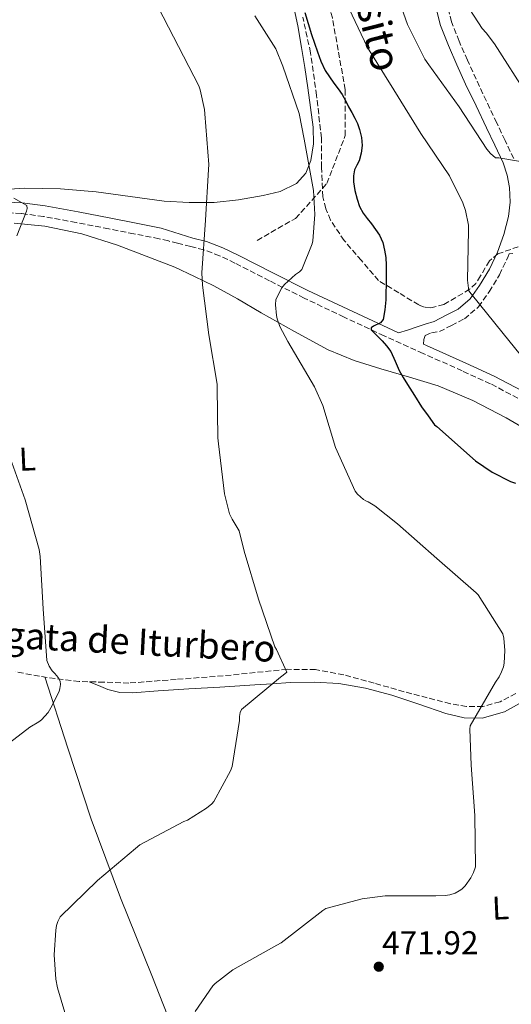
# Model space of a CAD drawing. Units: metres. Extents: x 607196 to 610636, y 4745461 to 4747828.
# Drawn here: x 607433 to 607582, y 4745907 to 4746205 of the extents above; entities that cross this region are included whole.
import ezdxf
from ezdxf.enums import TextEntityAlignment as Align

# ---------------------------------------------------------------- set-up
doc = ezdxf.new("R2010")
doc.units = ezdxf.units.M
doc.header["$MEASUREMENT"] = 0
doc.linetypes.add('DGN Style 3', pattern=[2.435891, 1.739922, -0.695969])
for name, color, linetype, lineweight in [('Barranco lineal', 142, 'DGN Style 3', 13), ('Camino', 7, 'DGN Style 3', 0), ('Cota de punto acotado terreno', 7, 'Continuous', 0), ('Curva de nivel directora', 30, 'Continuous', 30), ('Curva de nivel intermedia', 30, 'Continuous', 0), ('Etiqueta de uso rústico', 92, 'Continuous', 0), ('Línea de cambio de uso (parcela vista)', 92, 'Continuous', 0), ('Margen derecho', 7, 'Continuous', 0), ('Punto acotado terreno (símbolo)', 7, 'Continuous', 0), ('Texto de arroyo-regatas y barrancos', 142, 'Continuous', 0), ('Zona arbolada', 92, 'DGN Style 3', 0)]:
    doc.layers.add(name, color=color, linetype=linetype, lineweight=lineweight)
doc.styles.add('Style-Arial', font='arial.ttf')

# ---------------------------------------------------------------- blocks, each defined once
blk = doc.blocks.new('5PATER')
at = {"layer": 'Punto acotado terreno (símbolo)', "linetype": 'Continuous', "lineweight": 0}
h = blk.add_hatch(color=51, dxfattribs=at)
edge = h.paths.add_edge_path()
edge.add_ellipse((0, 0), major_axis=(-0.11, -0.111), ratio=0.999422, start_angle=0, end_angle=360)

msp = doc.modelspace()

# ---------------------------------------------------------------- linework, layer by layer
at = {"layer": 'Barranco lineal', "color": 142, "linetype": 'DGN Style 3', "lineweight": 13}
msp.add_polyline3d([(607583.75, 4746001.14, 470.81), (607578.92, 4745998.59, 470.61), (607573.76, 4745997.17, 470.43), (607568.82, 4745997.13, 470.24), (607563.91, 4745998, 470.04), (607556.89, 4745999.8, 469.72), (607549.89, 4746001.65, 469.34), (607540.8, 4746004.22, 468.72), (607531.59, 4746006.77, 467.99), (607523.05, 4746008.32, 467.29), (607514.5, 4746008.43, 466.59), (607504.81, 4746007.44, 465.81), (607495.11, 4746006.45, 465.05), (607480.81, 4746005.36, 463.96), (607466.52, 4746004.26, 462.87), (607459, 4746004.52, 462.11), (607451.48, 4746004.77, 461.34), (607441.8, 4746005.96, 460.15), (607432.15, 4746007.65, 459.16)], dxfattribs=at)
at = {"layer": 'Camino', "color": 7, "linetype": 'DGN Style 3', "lineweight": 0}
for points in [[(607505.33, 4746138.32, 467.62), (607517.02, 4746145, 469.14), (607526.49, 4746155.58, 471.65), (607532.05, 4746170.06, 473.62), (607532.05, 4746183.98, 475.57), (607528.16, 4746205.7, 477.91), (607523.15, 4746225.19, 478.57), (607517.02, 4746242.45, 480), (607511.46, 4746259.16, 481.93), (607505.89, 4746272.52, 481.93), (607498.1, 4746286.44, 481.13), (607493.65, 4746296.47, 480.85), (607492.53, 4746307.61, 481.4), (607491.28, 4746316.66, 480.22)], [(607583.08, 4746163.08, 483.99), (607580.46, 4746168.6, 484.7), (607577.94, 4746173.9, 485.4), (607574.8, 4746180.52, 485.84), (607571.68, 4746187.12, 486.3), (607569.05, 4746192.89, 487.25), (607566.55, 4746198.63, 488.28), (607564.22, 4746204.52, 488.65), (607562.73, 4746210.45, 488.99)], [(607584.33, 4746090.54, 478.23), (607576.03, 4746094.91, 477.8), (607567.49, 4746098.8, 477.27), (607555.64, 4746104.1, 476.4), (607543.81, 4746109.43, 475.23), (607531.69, 4746115.09, 473.67), (607519.62, 4746120.82, 471.77), (607509.11, 4746126.1, 469.91), (607498.63, 4746131.44, 467.99), (607494, 4746133.69, 467.14), (607489.22, 4746135.48, 466.27), (607485.26, 4746136.5, 465.5), (607481.29, 4746137.46, 464.6), (607478.48, 4746138.14, 463.9), (607475.67, 4746138.81, 463.19), (607468.05, 4746140.32, 462.46), (607460.44, 4746141.82, 461.72), (607450.53, 4746143.74, 460.74), (607440.65, 4746145.57, 459.87), (607433.96, 4746146.46, 459.46), (607427.23, 4746146.75, 459.1)], [(607555.86, 4746108.35, 476.32), (607556.23, 4746109.55, 476.38), (607558.18, 4746110.33, 476.67), (607560.57, 4746110.68, 477.02), (607564.19, 4746112.54, 477.85), (607568.16, 4746114.58, 478.68), (607572.45, 4746118.23, 479.48), (607575.66, 4746122.75, 480.15), (607578.77, 4746127.92, 481.02), (607581.4, 4746133.42, 481.88), (607581.7, 4746134.26, 482.43), (607582.85, 4746134.39, 482.71)]]:
    msp.add_polyline3d(points, dxfattribs=at)
at = {"layer": 'Curva de nivel directora', "color": 30, "linetype": 'Continuous', "lineweight": 30, "elevation": 475, "flags": 128}
for points in [[(607519.77, 4746207.38), (607520.79, 4746204.02), (607521.8, 4746200.66), (607522.69, 4746198.05), (607523.64, 4746195.46), (607524.67, 4746192.58), (607525.95, 4746189.8), (607527.24, 4746187.82), (607528.62, 4746185.91), (607529.88, 4746184.24), (607531.07, 4746182.52), (607532.09, 4746180.65), (607533.08, 4746178.77), (607534.02, 4746177.07), (607534.95, 4746175.37), (607535.75, 4746173.69), (607536.41, 4746171.93), (607536.99, 4746169.51), (607537.15, 4746167.09), (607536.88, 4746164.77), (607536.25, 4746162.45), (607535.52, 4746161.07), (607534.83, 4746159.69), (607534.52, 4746157.87), (607534.55, 4746156.05), (607534.96, 4746153.44), (607535.63, 4746150.85), (607536.37, 4746148.63), (607537.43, 4746146.57), (607538.68, 4746144.96), (607539.95, 4746143.38), (607541.22, 4746141.66), (607542.43, 4746139.86), (607543.42, 4746137.67), (607543.98, 4746135.33), (607544.3, 4746133.09), (607544.44, 4746130.84), (607544.46, 4746127.81), (607544.44, 4746124.79), (607544.38, 4746122.57), (607544.3, 4746120.34), (607544.02, 4746117.32), (607543.54, 4746114.36), (607542.74, 4746113.38), (607540.59, 4746112.32), (607539.87, 4746111.82), (607539.88, 4746111.25), (607541.49, 4746109.61), (607543.21, 4746107.93), (607544.57, 4746106.36), (607545.83, 4746104.66), (607547.13, 4746101.77), (607548.39, 4746098.87), (607549.63, 4746096.78), (607550.9, 4746094.71)], [(607550.9, 4746094.71), (607553, 4746091.3), (607555.19, 4746087.96), (607557.12, 4746085.22), (607559.05, 4746082.49), (607559.74, 4746081.94), (607571.46, 4746071.57), (607576.52, 4746068.12), (607582.09, 4746065.32), (607583.59, 4746064.81)]]:
    msp.add_lwpolyline(points, dxfattribs=at)
at = {"layer": 'Curva de nivel intermedia', "color": 30, "linetype": 'Continuous', "lineweight": 0, "flags": 128}
for points, elevation in [([(607545.81, 4746218.09), (607550.93, 4746203.69), (607556.19, 4746193.18), (607557.33, 4746191.5), (607566.57, 4746178.74), (607574.94, 4746165.9), (607576.08, 4746164.6), (607577.53, 4746163.3), (607578.53, 4746163.3), (607585.15, 4746162.2)], 485), ([(607473.91, 4746211.95), (607487.7, 4746185.08), (607488.11, 4746183.94), (607489.44, 4746177.94), (607489.55, 4746176.6), (607490.77, 4746161.32), (607490.67, 4746159.8), (607489.71, 4746144.41), (607488.64, 4746128.45), (607488.85, 4746124.74), (607490.78, 4746109.69), (607493.26, 4746094.82), (607493.23, 4746093.64), (607493.42, 4746078.52), (607493.68, 4746076.73), (607495.45, 4746061.56), (607496.99, 4746055.54), (607497.76, 4746053.89), (607499.96, 4746050.37), (607501.47, 4746044.22), (607505.77, 4746029.7), (607510.7, 4746015.24), (607511.27, 4746014.39), (607514.33, 4746007.58), (607513.26, 4746006.63), (607512.43, 4746006.09), (607500.6, 4745996.23), (607500.25, 4745995.3), (607500.03, 4745994.12), (607499.99, 4745992.95), (607497.83, 4745979.02), (607497.31, 4745977.67), (607492.2, 4745968.36), (607491.61, 4745967.72), (607489.98, 4745966.34), (607484.3, 4745962.78), (607483.18, 4745962.3), (607469.86, 4745955.27), (607468.49, 4745954.18), (607457.02, 4745944.44), (607445.7, 4745933.45), (607445, 4745932.01), (607444.63, 4745930.87), (607444.36, 4745929.43), (607443.91, 4745921.99), (607444.38, 4745914.54), (607444.87, 4745911.98), (607449.29, 4745897.06)], 465), ([(607532.27, 4746210.58), (607538.83, 4746196.76), (607546.78, 4746183.94), (607554.99, 4746170.66), (607563.65, 4746157.85), (607567.68, 4746149.69), (607568.49, 4746147.34), (607569.36, 4746142.89), (607569.36, 4746141.3), (607569.07, 4746126.26), (607569.47, 4746123.06), (607570.22, 4746122.17), (607579.88, 4746110.14), (607589.79, 4746097.9)], 480), ([(607504.64, 4746206.37), (607511.06, 4746196.29), (607513.12, 4746191.11), (607518.06, 4746176.71), (607519.63, 4746169), (607522.4, 4746153.48), (607522.8, 4746146.12), (607522.19, 4746138.14), (607521.98, 4746137.24), (607518.94, 4746129.54), (607518.16, 4746128.81), (607516.97, 4746127.99), (607513.6, 4746124.97), (607512.86, 4746123.96), (607511.07, 4746120.41), (607510.96, 4746118.79), (607511.2, 4746115.56), (607511.42, 4746114.54), (607512.27, 4746112.2), (607514.62, 4746107.67), (607522.78, 4746094.02), (607525.31, 4746088.3), (607529.13, 4746075.59), (607535.02, 4746062.33), (607535.76, 4746061.43), (607537.53, 4746059.88), (607538.25, 4746059.43), (607538.99, 4746059.11), (607541.02, 4746057.9), (607547.85, 4746052.46), (607559.75, 4746042.02), (607571.75, 4746031.59), (607572.28, 4746030.97), (607579.77, 4746019.21), (607580.06, 4746017.86), (607580.36, 4746014.17), (607580.19, 4746010.3), (607579.95, 4746009.16), (607579.42, 4746007.66), (607578.65, 4746006.17), (607577.53, 4746004.58), (607569.85, 4745991.34), (607569.75, 4745990.3), (607570.15, 4745979.35), (607571.27, 4745964.17), (607571.51, 4745948.63), (607570.92, 4745946.89), (607570.1, 4745945.24), (607568.41, 4745942.82), (607567.35, 4745941.86), (607566.55, 4745941.3), (607565.34, 4745940.68), (607563.72, 4745940.17), (607562.36, 4745939.94), (607559.46, 4745939.85), (607544.17, 4745939.82), (607537.13, 4745938.92), (607526.2, 4745935.96), (607525.27, 4745935.35), (607512.62, 4745925.62), (607511.3, 4745924.87), (607498.01, 4745917.45)], 470), ([(607569.79, 4746208.2), (607573.49, 4746202.5), (607574.69, 4746201.13), (607577.26, 4746197.83), (607587.47, 4746181.93)], 490), ([(607431.66, 4746151.08), (607435.58, 4746148.89), (607435.74, 4746147.97), (607435.55, 4746147.19), (607432.53, 4746139.7)], 460), ([(607430.03, 4746073.93), (607435.13, 4746059.75), (607439.36, 4746044.71), (607439.64, 4746042.6), (607440.54, 4746026.76), (607441.71, 4746011.09), (607442.41, 4746009.35), (607443.26, 4746007.96), (607444.12, 4746007.17), (607445.12, 4746005.96), (607445.66, 4746004.81), (607445.79, 4746003.85), (607445.61, 4746002.58), (607445.36, 4746001.75), (607442.92, 4745996.71), (607442.03, 4745995.35), (607440.03, 4745993.14), (607439.23, 4745992.52), (607436.51, 4745990.92), (607426.3, 4745983.09)], 460), ([(607498.01, 4745917.45), (607492.6, 4745913.26), (607491.98, 4745912.57), (607486.55, 4745904.79)], 470)]:
    msp.add_lwpolyline(points, dxfattribs=dict(at, elevation=elevation))
at = {"layer": 'Línea de cambio de uso (parcela vista)', "color": 92, "linetype": 'Continuous', "lineweight": 0}
for points in [[(607422.6, 4746153.36, 459.6), (607434.95, 4746154.1, 460.38), (607445.77, 4746153.96, 461.3), (607456.59, 4746153.07, 462.3), (607466.9, 4746151.65, 462.93), (607477.19, 4746150.19, 463.71), (607484.74, 4746149.75, 464.58), (607492.3, 4746149.81, 465.5), (607499.74, 4746150.58, 466.42), (607507.15, 4746151.92, 467.35), (607512.32, 4746153.16, 468.08), (607517.26, 4746155.57, 468.76), (607520.16, 4746158.64, 468.95), (607521.67, 4746162.48, 469.02), (607522.43, 4746167.58, 469.26), (607522.31, 4746172.66, 469.59), (607521.55, 4746178.57, 470.35), (607520.72, 4746184.5, 471.13), (607519.77, 4746190.64, 471.64), (607518.8, 4746196.78, 472.09), (607517.71, 4746203.34, 472.52), (607516.24, 4746209.84, 472.86)], [(607431.77, 4746143.56, 459.37), (607441.1, 4746142.64, 460.57), (607452.29, 4746140.33, 460.71), (607463.11, 4746136.88, 461.21), (607471.79, 4746133.55, 462.49), (607480.46, 4746130.23, 463.77), (607486.34, 4746127.38, 464.99), (607492.23, 4746124.53, 466.2), (607499.45, 4746120.58, 467.42), (607506.57, 4746116.4, 468.51), (607516.72, 4746110.7, 470.45), (607526.92, 4746105.2, 472.41), (607534.72, 4746101.99, 473.68), (607542.85, 4746099.38, 474.65), (607551.54, 4746096.87, 475.29), (607560.2, 4746094.26, 475.87), (607570.67, 4746089.85, 476.83), (607580.81, 4746084.59, 477.72), (607588.53, 4746080.04, 477.87)], [(607499.55, 4745847.03, 469.65), (607498.43, 4745851.39, 469.85), (607496.71, 4745857.07, 470.11), (607492.19, 4745868.42, 470.23), (607487.56, 4745879.73, 469.98), (607480.51, 4745897.71, 469.18), (607473.48, 4745915.7, 468.06), (607463.95, 4745939.24, 466.33), (607455.11, 4745962.99, 464.28), (607448.06, 4745984.55, 462.18), (607441.02, 4746006.1, 460.07)], [(607586.63, 4745999.09, 472.35), (607580.29, 4745995.56, 471.62), (607573.51, 4745993.59, 470.94), (607568.02, 4745993.75, 470.78), (607562.56, 4745995.06, 470.68), (607554.36, 4745997.89, 470.23), (607546.12, 4746000.63, 469.79), (607538.18, 4746002.73, 469.5), (607530.12, 4746004.15, 469.15), (607522.75, 4746004.58, 467.42), (607515.4, 4746004.4, 465.77), (607510, 4746004.06, 465), (607504.7, 4746003.73, 464.77), (607494.02, 4746003.06, 465.21), (607484.71, 4746002.48, 465.73), (607475.4, 4746001.91, 464.73), (607467.61, 4746001.25, 463.98), (607463.78, 4746001.37, 463.51), (607460.16, 4746002.29, 462.87), (607457.33, 4746003.48, 462.26), (607454.51, 4746004.67, 461.65)]]:
    msp.add_polyline3d(points, dxfattribs=at)
at = {"layer": 'Margen derecho', "color": 7, "linetype": 'Continuous', "lineweight": 0}
for points in [[(607427.27, 4746150, 459.1), (607434.24, 4746149.7, 459.46), (607441.16, 4746148.79, 459.87), (607451.13, 4746146.93, 460.74), (607461.07, 4746145.01, 461.72), (607468.68, 4746143.51, 462.46), (607476.3, 4746142, 463.19), (607485.89, 4746139.03, 465.5), (607490.01, 4746137.96, 466.27), (607495.02, 4746136.09, 467.14), (607499.79, 4746133.77, 467.99), (607510.29, 4746128.42, 469.91), (607520.76, 4746123.16, 471.77), (607532.79, 4746117.45, 473.67), (607544.9, 4746111.79, 475.23), (607548.19, 4746110.31, 475.55), (607550.87, 4746111.18, 475.7), (607553.54, 4746112.05, 475.93), (607556.27, 4746112.92, 476.43), (607558.98, 4746113.78, 477.02), (607562.6, 4746115.63, 477.85), (607566.21, 4746117.49, 478.68), (607569.86, 4746120.59, 479.48), (607572.74, 4746124.66, 480.15), (607575.7, 4746129.57, 481.02), (607578.18, 4746134.77, 481.88), (607580.13, 4746140.12, 482.25), (607581.51, 4746145.59, 482.46), (607582, 4746149.94, 483.17), (607581.77, 4746154.29, 483.87), (607581.09, 4746158.1, 483.93), (607579.85, 4746161.78, 483.99), (607577.32, 4746167.11, 484.7), (607574.79, 4746172.4, 485.4), (607571.66, 4746179.03, 485.84), (607568.52, 4746185.65, 486.3), (607565.87, 4746191.47, 487.25), (607563.34, 4746197.3, 488.28), (607560.9, 4746203.44, 488.65), (607559.3, 4746209.78, 488.99)], [(607585.67, 4746092.77, 478.23), (607577.18, 4746097.25, 477.8), (607568.57, 4746101.17, 477.27), (607556.7, 4746106.47, 476.4), (607555.75, 4746106.9, 476.3), (607555.86, 4746108.35, 476.32)]]:
    msp.add_polyline3d(points, dxfattribs=at)
at = {"layer": 'Zona arbolada', "color": 92, "linetype": 'DGN Style 3', "lineweight": 0}
msp.add_polyline3d([(607584.47, 4746136.39, 482.52), (607578.31, 4746134.26, 481.43), (607575.69, 4746132.11, 481.01), (607573.05, 4746127.55, 480.75), (607571.63, 4746125.31, 480.64), (607569.73, 4746123.51, 480.47), (607561.95, 4746118.95, 479.9), (607557.96, 4746117.92, 479.47), (607556.07, 4746118.06, 479.16), (607554.31, 4746118.77, 478.75), (607548.23, 4746122.45, 477.08), (607542.15, 4746126.13, 475.42), (607536.94, 4746132.21, 474.14), (607531.72, 4746138.29, 472.86), (607527.6, 4746144.46, 471.99), (607526.16, 4746147.92, 471.73), (607525.26, 4746151.54, 471.58), (607524.9, 4746160.43, 471.45), (607524.81, 4746169.33, 471.64), (607523.37, 4746182.24, 472.29), (607521.55, 4746195.12, 472.92), (607519.17, 4746205.93, 473.31)], dxfattribs=at)
msp.add_polyline3d([(607584.47, 4746136.39, 482.52), (607578.31, 4746134.26, 481.43), (607575.69, 4746132.11, 481.01), (607573.05, 4746127.55, 480.75), (607571.63, 4746125.31, 480.64), (607569.73, 4746123.51, 480.47), (607561.95, 4746118.95, 479.9), (607557.96, 4746117.92, 479.47), (607556.07, 4746118.06, 479.16), (607554.31, 4746118.77, 478.75), (607548.23, 4746122.45, 477.08), (607542.15, 4746126.13, 475.42), (607536.94, 4746132.21, 474.14), (607531.72, 4746138.29, 472.86), (607527.6, 4746144.46, 471.99), (607526.16, 4746147.92, 471.73), (607525.26, 4746151.54, 471.58), (607524.9, 4746160.43, 471.45), (607524.81, 4746169.33, 471.64), (607523.37, 4746182.24, 472.29), (607521.55, 4746195.12, 472.92), (607519.17, 4746205.93, 473.31)], dxfattribs=at)

# ---------------------------------------------------------------- block references
at = {"layer": 'Punto acotado terreno (símbolo)', "color": 7, "linetype": 'Continuous', "lineweight": 0, "xscale": 10, "yscale": 10, "zscale": 10}
msp.add_blockref('5PATER', (607542.2, 4745918.36, 471.92), dxfattribs=at)

# ---------------------------------------------------------------- texts
at = {"color": 7, "linetype": 'Continuous', "lineweight": 0, "style": 'Style-Arial'}
msp.add_text('Depósito', height=9, rotation=284.281, dxfattribs=at).set_placement((607534.25, 4746213.7, 481.31), align=Align.CENTER)
at = {"layer": 'Cota de punto acotado terreno', "color": 7, "linetype": 'Continuous', "lineweight": 0, "style": 'Style-Arial'}
msp.add_text('471.92', height=7, dxfattribs=at).set_placement((607543.23, 4745922.11, 471.92))
at = {"layer": 'Etiqueta de uso rústico', "color": 92, "linetype": 'Continuous', "lineweight": 0, "style": 'Style-Arial'}
for rotation, p in [(2.6011, (607435.76, 4746072.11, 460.24)), (2.6502, (607579.05, 4745936.17, 471.41))]:
    msp.add_text('L', height=7, rotation=rotation, dxfattribs=at).set_placement(p, align=Align.MIDDLE_CENTER)
at = {"layer": 'Texto de arroyo-regatas y barrancos', "color": 142, "linetype": 'Continuous', "lineweight": 0, "style": 'Style-Arial'}
msp.add_text('Regata de Iturbero', height=8, rotation=356.987, dxfattribs=at).set_placement((607415.8, 4746015.63, 458.55))

doc.saveas('drawing.dxf')
